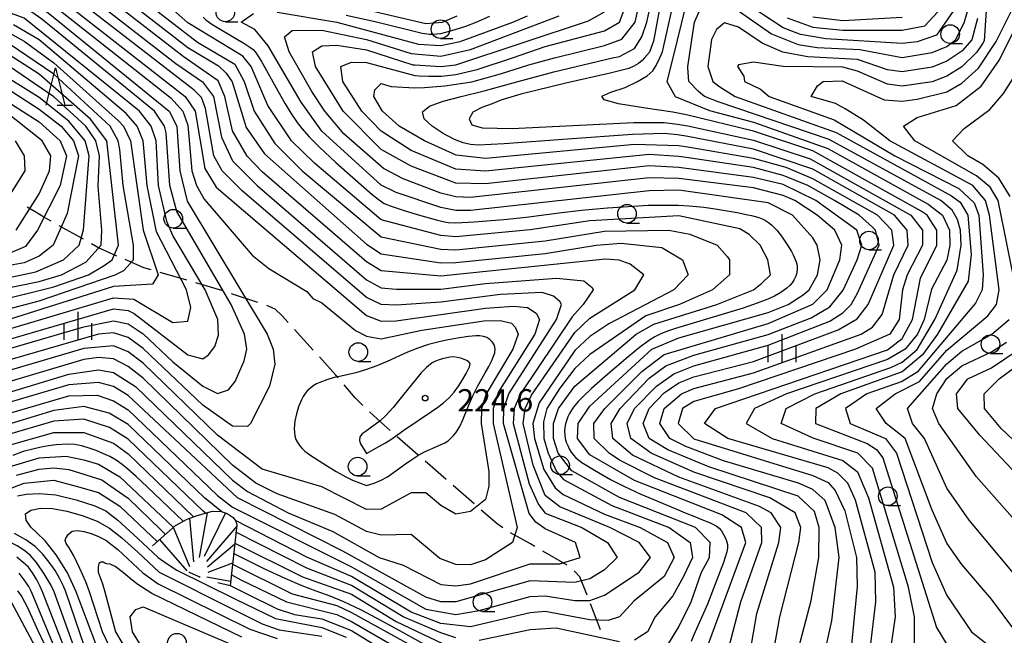
# Model space of a CAD drawing. Units: metres. Extents: x -46055 to -43747, y -141091 to -139373.
# Drawn here: x -44979 to -44846, y -140174 to -140092 of the extents above; entities that cross this region are included whole.
import ezdxf

# ---------------------------------------------------------------- set-up
doc = ezdxf.new("R2010")
doc.units = ezdxf.units.M
doc.header["$LTSCALE"] = 2.5
doc.layers.get('0').update_dxf_attribs({"linetype": 'CONTINUOUS'})
for name, color, linetype in [('2103000', 7, 'CONTINUOUS'), ('6331000', 7, 'CONTINUOUS'), ('6332000', 7, 'CONTINUOUS'), ('6334000', 7, 'CONTINUOUS'), ('7101000', 7, 'CONTINUOUS'), ('7102000', 7, 'CONTINUOUS'), ('7201110', 7, 'CONTINUOUS'), ('7201120', 7, 'CONTINUOUS'), ('7201990', 7, 'CONTINUOUS'), ('7312000', 7, 'CONTINUOUS')]:
    doc.layers.add(name, color=color, linetype=linetype)
doc.styles.add('Dm_Anotation', font='txt')

# ---------------------------------------------------------------- blocks, each defined once
blk = doc.blocks.new('633100')
at = {"color": 0, "linetype": 'ByBlock', "lineweight": -2}
blk.add_lwpolyline([(0, -0.5), (0.67, -0.5)], dxfattribs=at)
blk.add_circle((0, 0), 0.5, dxfattribs=at)
blk = doc.blocks.new('633400')
at = {"color": 0, "linetype": 'ByBlock', "lineweight": -2}
for points in [[(0, -0.75), (0, 0.75)], [(-0.75, -0.75), (-0.75, 0.15)], [(0.75, -0.75), (0.75, 0.15)]]:
    blk.add_lwpolyline(points, dxfattribs=at)
blk = doc.blocks.new('633200')
at = {"color": 0, "linetype": 'ByBlock', "lineweight": -2}
for points in [[(-0.5, -1), (0, 1), (0.5, -1)], [(0.08, -1), (0.92, -1)]]:
    blk.add_lwpolyline(points, dxfattribs=at)
blk = doc.blocks.new('731200')
at = {"color": 0, "linetype": 'ByBlock', "lineweight": -2}
blk.add_circle((0, 0), 0.15, dxfattribs=at)

msp = doc.modelspace()

# ---------------------------------------------------------------- linework, layer by layer
at = {"layer": '2103000', "linetype": 'Continuous'}
for points in [[(-44976.51, -140117.55), (-44977.61, -140116.88)], [(-44975.34, -140118.24), (-44976.51, -140117.55)], [(-44974.38, -140118.78), (-44975.34, -140118.24)], [(-44970.02, -140121.22), (-44973.29, -140119.39)], [(-44968.08, -140122.31), (-44968.93, -140121.83)], [(-44965.56, -140123.47), (-44968.08, -140122.31)], [(-44961.92, -140125.04), (-44964.41, -140123.96)], [(-44960.93, -140125.34), (-44961.92, -140125.04)], [(-44956.13, -140126.74), (-44959.73, -140125.69)], [(-44951.43, -140128.12), (-44954.93, -140127.09)], [(-44951.33, -140128.15), (-44951.43, -140128.12)], [(-44946.58, -140129.73), (-44950.14, -140128.55)], [(-44944.27, -140130.61), (-44945.4, -140130.13)], [(-44943.38, -140131.45), (-44944.27, -140130.61)], [(-44942.51, -140132.41), (-44943.38, -140131.45)], [(-44939.16, -140136.12), (-44941.67, -140133.34)], [(-44936.11, -140139.48), (-44938.32, -140137.05)], [(-44935.81, -140139.84), (-44936.11, -140139.48)], [(-44933.52, -140142.55), (-44935.01, -140140.79)], [(-44932.5, -140143.57), (-44933.52, -140142.55)], [(-44929.64, -140146.23), (-44931.6, -140144.44)], [(-44928.82, -140146.96), (-44929.64, -140146.23)], [(-44925.05, -140150.24), (-44927.87, -140147.78)], [(-44923.43, -140151.66), (-44924.11, -140151.06)], [(-44921.28, -140153.53), (-44923.43, -140151.66)], [(-44917.51, -140156.81), (-44920.34, -140154.35)], [(-44914.43, -140159.49), (-44916.57, -140157.63)], [(-44913.68, -140160.03), (-44914.43, -140159.49)], [(-44909.96, -140162.2), (-44912.63, -140160.7)], [(-44909.37, -140162.54), (-44909.96, -140162.2)], [(-44905.04, -140165.04), (-44908.28, -140163.17)], [(-44903.33, -140166.64), (-44904.07, -140165.81)], [(-44902.36, -140169.09), (-44903.33, -140166.64)], [(-44900.53, -140173.75), (-44901.91, -140170.26)]]:
    msp.add_lwpolyline(points, dxfattribs=at)
at = {"layer": '7101000', "flags": 128}
for points, elevation in [([(-44848.52, -140087.01), (-44849.01, -140094.54), (-44849.16, -140094.84), (-44849.26, -140094.99), (-44850, -140096.12), (-44851.98, -140098.02), (-44854, -140099.3), (-44855.97, -140100.03), (-44860, -140100.63), (-44862, -140100.38), (-44866, -140098.61), (-44868, -140098.08), (-44875.99, -140097.99), (-44880, -140097.41), (-44882, -140097.76), (-44882.13, -140098), (-44881.29, -140099.29), (-44881.18, -140100), (-44879.05, -140101.05), (-44877.87, -140102), (-44869.15, -140105.15), (-44860.99, -140110), (-44852.4, -140114.4), (-44850.33, -140116.33), (-44849.72, -140118), (-44849.11, -140126), (-44849.28, -140128), (-44850.17, -140129.83), (-44858, -140139.09), (-44860, -140140.35), (-44864.74, -140142), (-44867.63, -140144), (-44867.01, -140146), (-44862.23, -140148), (-44860.78, -140150), (-44856, -140164.68), (-44854, -140169.12), (-44850.69, -140174), (-44848.2, -140176)], 180), ([(-44892.21, -140088), (-44893.44, -140094.56), (-44893.96, -140096.04), (-44894.64, -140096.84), (-44894.96, -140097.16), (-44895.44, -140097.56), (-44896.05, -140097.95), (-44896.76, -140098.24), (-44899.26, -140098.86), (-44905.22, -140100.24), (-44911.25, -140101.69), (-44913.95, -140102.51), (-44915.1, -140103.02), (-44916.5, -140103.51), (-44917.69, -140104.13), (-44918.2, -140105), (-44917.85, -140105.81), (-44916.44, -140106.25), (-44912.43, -140106.3), (-44904.25, -140105.92), (-44896.06, -140105.52), (-44892, -140105.52), (-44890.2, -140105.72), (-44888.8, -140105.97), (-44880, -140107.89), (-44872.39, -140110.39), (-44858.85, -140118), (-44857.29, -140120), (-44857.27, -140122), (-44859.33, -140126), (-44859.96, -140128), (-44860.43, -140132), (-44861.65, -140134), (-44866.3, -140136), (-44882, -140141.32), (-44888, -140143.04), (-44889.53, -140144), (-44890.12, -140146), (-44888, -140148.04), (-44872, -140152.98), (-44869.95, -140153.95), (-44869.01, -140155.01), (-44867.73, -140157.73), (-44866.14, -140164), (-44866.06, -140167.94), (-44867.06, -140178)], 190), ([(-44974.99, -140088.99), (-44958.26, -140102.26), (-44956.69, -140104), (-44956, -140105.89), (-44955.45, -140112), (-44954.83, -140114), (-44953.81, -140115.81), (-44947.34, -140123.34), (-44945.14, -140125.14), (-44940, -140128.26), (-44939.19, -140129.19), (-44938, -140129.76), (-44933.47, -140133.47), (-44932, -140134.25), (-44930, -140134.62), (-44924.57, -140133.43), (-44916.21, -140132.21), (-44914, -140132.13), (-44912.52, -140132.52), (-44912, -140133.04), (-44911.61, -140134), (-44912.32, -140136), (-44915.91, -140142), (-44916.53, -140144), (-44916.6, -140146), (-44915.54, -140152.46), (-44915.56, -140154.44), (-44916, -140156.21), (-44918, -140157.84), (-44920, -140158.19), (-44922, -140157.02), (-44924, -140155.3), (-44926, -140155.32), (-44930, -140157.51), (-44932, -140157.57), (-44938, -140154.53), (-44946, -140152.12), (-44952, -140147.55), (-44962, -140137.89), (-44964, -140136.37), (-44966, -140135.53), (-44970, -140135.89), (-44984, -140140.05)], 220), ([(-44962.75, -140090.19), (-44956, -140095.43), (-44951.89, -140097.89), (-44950.86, -140098.86), (-44950.05, -140100.05), (-44948.17, -140106.17), (-44945.72, -140109.72), (-44932, -140121.86), (-44930, -140123.18), (-44922, -140124.37), (-44920, -140124.35), (-44908, -140123.15), (-44901.11, -140122), (-44897.76, -140121.76), (-44892.31, -140122.31), (-44889.53, -140124), (-44888.75, -140126), (-44890.68, -140128), (-44899.41, -140132.59), (-44902, -140134.29), (-44904, -140136.17), (-44908.8, -140143.2), (-44909.62, -140146), (-44909.41, -140148), (-44908.17, -140152.17), (-44906.66, -140154.66), (-44905.55, -140155.55), (-44900, -140158.18), (-44895.2, -140160), (-44891.56, -140162), (-44890.67, -140164), (-44892, -140166.58), (-44896.09, -140169.91), (-44898, -140171.99), (-44899.51, -140172.49), (-44902, -140172.38), (-44908, -140171.26), (-44910, -140171.44), (-44918, -140173.32), (-44922, -140172.89), (-44926, -140171.35), (-44934, -140166.58), (-44940, -140163.97), (-44949.61, -140159.05)], 210), ([(-44883.27, -140176), (-44881.71, -140170), (-44878.86, -140162), (-44878.93, -140160), (-44880.96, -140158), (-44893.31, -140153.31), (-44898, -140150.91), (-44899.39, -140150), (-44901.38, -140148), (-44901.44, -140146), (-44899.97, -140144), (-44895.01, -140138.99), (-44892, -140136.71), (-44878, -140132.55), (-44872, -140129.93), (-44870.09, -140128), (-44868.39, -140124), (-44868.11, -140122), (-44869.07, -140120), (-44871.44, -140118), (-44874.44, -140116), (-44876, -140115.32), (-44880, -140114.32), (-44890, -140113.04), (-44894, -140112.94), (-44918, -140115.62), (-44920, -140115.52), (-44922, -140115), (-44927.08, -140113.08), (-44929.72, -140111.72), (-44935.03, -140107.03), (-44937.6, -140104), (-44939.33, -140101.33), (-44942.39, -140096), (-44943, -140094), (-44942, -140093.13), (-44938, -140093.11), (-44932, -140094.36), (-44926, -140096.25), (-44922, -140096.6), (-44918, -140095.69), (-44906.09, -140091.16)], 200), ([(-44860, -140091.38), (-44868, -140091.82), (-44872, -140091.37)], 190), ([(-44980, -140093.47), (-44978, -140094.56), (-44974, -140097.51), (-44965.3, -140105.3), (-44964.65, -140106), (-44963.72, -140108), (-44962, -140120), (-44959.98, -140126.02), (-44960.73, -140127.27), (-44966, -140127.59), (-44980, -140132)], 230), ([(-44982, -140099.88), (-44976, -140103.7), (-44973.04, -140106), (-44971.35, -140108), (-44970.7, -140110), (-44972.24, -140117.76), (-44974.08, -140122), (-44976, -140123.5), (-44978, -140124.39), (-44982, -140125.09)], 240), ([(-44832.64, -140160), (-44846.69, -140146.69), (-44848.95, -140144), (-44848.98, -140142), (-44846.97, -140140), (-44841.81, -140136.19)], 170), ([(-44951.42, -140157.88), (-44953.75, -140156), (-44964, -140146.14), (-44966.59, -140144.59), (-44970, -140143.71), (-44974, -140144.23), (-44982, -140146.69)], 210), ([(-44979.04, -140152.96), (-44976, -140152.12), (-44974, -140151.95), (-44972, -140152.18), (-44967.58, -140153.58), (-44966.33, -140154.44), (-44964, -140156.05), (-44959.69, -140160.27)], 200), ([(-44959.69, -140160.27), (-44959.04, -140160.9)], 200), ([(-44972.67, -140176), (-44975.52, -140168.62), (-44975.84, -140167.91), (-44976.31, -140167), (-44976.87, -140166.08), (-44977.43, -140165.34), (-44978.11, -140164.67), (-44979, -140163.99)], 200), ([(-44948.74, -140174.74), (-44960.86, -140168.86), (-44962.72, -140167.66), (-44963.49, -140167.08), (-44964.64, -140166.1), (-44965.78, -140165.21), (-44966.46, -140164.92), (-44966.87, -140164.89), (-44967.16, -140164.77), (-44967.4, -140164.66), (-44967.69, -140164.64), (-44967.94, -140164.83), (-44968.07, -140165.33), (-44968.04, -140166.01), (-44967.8, -140166.72), (-44967.46, -140167.56), (-44967.14, -140168.62), (-44965.73, -140174), (-44964, -140176.88)], 190), ([(-44950.17, -140166.31), (-44948.86, -140167)], 200), ([(-44948.86, -140167), (-44942.74, -140170), (-44936, -140171.67), (-44934, -140172.62), (-44926.8, -140176.8)], 200)]:
    msp.add_lwpolyline(points, dxfattribs=dict(at, elevation=elevation))
at = {"layer": '7102000', "flags": 128}
for points, elevation in [([(-44983.25, -140142.75), (-44972, -140139.34), (-44968, -140138.77), (-44966, -140139.15), (-44963.04, -140141.04), (-44950, -140153.6), (-44948, -140155.14), (-44942.51, -140158), (-44936.52, -140160.52), (-44930.27, -140164), (-44927.07, -140165.07), (-44922, -140167.63), (-44920, -140167.82), (-44918, -140167.54), (-44910, -140164.86), (-44906, -140164.88), (-44903.27, -140164), (-44903.92, -140162), (-44908, -140160.18), (-44909.25, -140159.25), (-44910.12, -140158.12), (-44913.59, -140146), (-44913.55, -140144), (-44912.85, -140142), (-44906.47, -140132), (-44905.79, -140130), (-44906, -140129.59), (-44906.85, -140128.85), (-44908.4, -140128.4), (-44914, -140128.64), (-44922, -140129.68), (-44928, -140130.08), (-44930, -140130.01), (-44932, -140129.07), (-44948.7, -140114.7), (-44951.4, -140112), (-44952.49, -140110), (-44953.61, -140103.61), (-44954.17, -140102.17), (-44955.15, -140101.15), (-44975.45, -140085.45)], 216), ([(-44974.35, -140084.53), (-44957.6, -140097.6), (-44954.03, -140100.03), (-44952.57, -140102), (-44951.48, -140107.48), (-44950, -140110.67), (-44946.69, -140114), (-44932, -140126.67), (-44930, -140127.74), (-44928, -140127.93), (-44922, -140127.93), (-44916, -140127.15), (-44906.47, -140126.47), (-44902.79, -140126.79), (-44901.69, -140127.69), (-44901.55, -140128), (-44902.86, -140130), (-44904.36, -140131.64), (-44911.28, -140142), (-44912.14, -140144), (-44912.28, -140146), (-44910.12, -140154.12), (-44908.9, -140156.9), (-44908, -140158.05), (-44903.06, -140160), (-44899.59, -140162), (-44898.33, -140164), (-44900, -140165.69), (-44902, -140166.87), (-44904, -140167.4), (-44910, -140167.15), (-44920, -140169.98), (-44922, -140170), (-44924, -140169.37), (-44935.16, -140163.16), (-44949.33, -140156), (-44964, -140142.23), (-44966, -140141.04), (-44968, -140140.46), (-44972, -140140.8), (-44982.2, -140143.8)], 214), ([(-44976, -140086.65), (-44956.36, -140102), (-44955.03, -140104), (-44953.72, -140111.72), (-44952.2, -140114.2), (-44932, -140131.48), (-44930, -140132.24), (-44928, -140132.2), (-44916, -140130.49), (-44912.23, -140130.23), (-44910.38, -140130.38), (-44909.18, -140131.18), (-44908.75, -140132), (-44909.39, -140134), (-44914.25, -140141.75), (-44914.98, -140144), (-44914.99, -140146), (-44911.74, -140160), (-44912.37, -140162), (-44916, -140164.35), (-44918, -140164.99), (-44920, -140164.98), (-44922.14, -140164.14), (-44926, -140160.94), (-44930, -140161.03), (-44932, -140160.53), (-44936.25, -140158.25), (-44944, -140155.47), (-44946.85, -140154), (-44950, -140151.58), (-44962, -140139.9), (-44964, -140138.31), (-44966, -140137.3), (-44968, -140137.13), (-44970, -140137.38), (-44984, -140141.54)], 218), ([(-44844.75, -140174), (-44848, -140169.62), (-44852, -140164.97), (-44854, -140162.07), (-44856, -140157.63), (-44859.6, -140148), (-44862.18, -140146), (-44863.51, -140144), (-44860.93, -140142), (-44857.67, -140140.33), (-44854, -140136.13), (-44848.48, -140131.52), (-44847.34, -140130), (-44846.98, -140128), (-44848.28, -140118), (-44848.82, -140116), (-44850.53, -140114), (-44861.67, -140108), (-44865.2, -140105.2), (-44867.68, -140103.68), (-44868.98, -140102.98), (-44872.23, -140102), (-44871.4, -140100.6), (-44870.61, -140100), (-44868.07, -140099.93), (-44862.45, -140102.45), (-44860, -140102.65), (-44858, -140102.37), (-44854, -140101.39), (-44852, -140100.21), (-44849.77, -140098.23), (-44847.39, -140094.61), (-44843.11, -140086.04)], 178), ([(-44979.25, -140088.17), (-44978, -140088.5), (-44974.75, -140090.75), (-44958.53, -140104), (-44957.47, -140106), (-44957.09, -140112), (-44956.1, -140116.1), (-44945.32, -140134), (-44944.55, -140136), (-44944.29, -140138), (-44945.02, -140140.97), (-44947.58, -140146), (-44948, -140146.38), (-44950, -140146.34), (-44954, -140143.52), (-44962, -140135.9), (-44964, -140134.45), (-44966, -140133.82), (-44968, -140133.96), (-44985.07, -140138.93), (-44994.58, -140143.42), (-44998, -140144.66), (-45003.64, -140145.38)], 222), ([(-44888.53, -140087.47), (-44890.85, -140096.84), (-44891.63, -140100), (-44890.52, -140102), (-44885.9, -140103.9), (-44880, -140105.47), (-44870, -140108.99), (-44856.51, -140116.51), (-44854.58, -140118), (-44853.64, -140120), (-44853.6, -140122), (-44853.99, -140124.01), (-44856.06, -140127.94), (-44857.07, -140132), (-44857.95, -140134), (-44859.59, -140136), (-44862, -140137.4), (-44875.57, -140142), (-44879.85, -140144), (-44880.96, -140146), (-44877.48, -140148), (-44868, -140150.99), (-44866, -140152.48), (-44864.52, -140156), (-44861.17, -140168), (-44860.97, -140172), (-44861.54, -140176)], 186), ([(-44844.68, -140128), (-44847.12, -140116), (-44848.2, -140114.2), (-44850, -140112.71), (-44858.3, -140108), (-44859.83, -140106), (-44858, -140104.84), (-44852.76, -140103.24), (-44849.39, -140100.61), (-44846.91, -140097.09), (-44842, -140087.08)], 176), ([(-44987.82, -140138.18), (-44970, -140133), (-44966, -140132.18), (-44964, -140132.6), (-44962, -140133.92), (-44958, -140137.72), (-44954, -140140.97), (-44952, -140141.98), (-44950.54, -140141.45), (-44949.66, -140140.34), (-44948.45, -140137.55), (-44948.08, -140136), (-44948.37, -140134), (-44950.18, -140130), (-44957.47, -140117.47), (-44958.43, -140114), (-44958.91, -140106.91), (-44959.13, -140106), (-44960.49, -140104), (-44975.61, -140091.61), (-44978, -140089.96), (-44980, -140089.3)], 224), ([(-44852.75, -140089.95), (-44855.39, -140093.78), (-44858, -140094.68), (-44860, -140094.89), (-44870.27, -140094.27), (-44873.66, -140093.66), (-44876, -140092.78), (-44882, -140088.78)], 186), ([(-44882, -140090.5), (-44877.57, -140093.57), (-44874, -140095.01), (-44871.45, -140095.45), (-44865.71, -140095.71), (-44860, -140096.78), (-44856, -140096.11), (-44854, -140095.29), (-44852.83, -140094.39), (-44851.7, -140092.12), (-44850.73, -140088.82)], 184), ([(-45008.01, -140142.89), (-45000, -140140.85), (-44989.13, -140136.87), (-44982, -140135.23), (-44966, -140130.59), (-44964, -140130.81), (-44963.21, -140131.21), (-44956, -140136.74), (-44954, -140137.31), (-44953.23, -140136.77), (-44952.38, -140135.62), (-44951.87, -140134.13), (-44951.95, -140132), (-44953.68, -140128), (-44958, -140120.71), (-44958.82, -140118.82), (-44959.95, -140114), (-44960.28, -140108), (-44960.93, -140106), (-44962.5, -140104), (-44978, -140091.47), (-44980.56, -140090.56), (-44982.41, -140090.51)], 226), ([(-44982, -140145.2), (-44972, -140142.29), (-44968.2, -140142.2), (-44966, -140142.94), (-44964, -140144.18), (-44952, -140155.68), (-44950, -140157.26), (-44934, -140165.28), (-44924, -140170.98), (-44920, -140171.69), (-44916.84, -140171.16), (-44910, -140169.28), (-44908, -140169.17), (-44904, -140169.8), (-44902, -140169.82), (-44900, -140169.09), (-44895.36, -140166), (-44893.85, -140164), (-44895.36, -140162), (-44899.29, -140160), (-44906, -140157.2), (-44908, -140155.66), (-44909.6, -140151.6), (-44910.96, -140146), (-44910.69, -140144), (-44909.81, -140142.19), (-44904, -140133.77), (-44902, -140131.85), (-44895.92, -140128), (-44894.72, -140126), (-44896.58, -140124.58), (-44898.05, -140124.05), (-44899.89, -140123.89), (-44922, -140126.16), (-44930, -140125.46), (-44932, -140124.26), (-44946, -140112.15), (-44948.03, -140110.03), (-44950, -140106.62), (-44951.02, -140102), (-44951.91, -140099.91), (-44956.63, -140096.63), (-44964.97, -140090.19)], 212), ([(-44960.57, -140090.19), (-44954.69, -140094.69), (-44949.69, -140097.69), (-44948.45, -140100), (-44947.07, -140104), (-44944.32, -140108.32), (-44940.64, -140112), (-44930, -140120.9), (-44922, -140122.56), (-44920, -140122.63), (-44908, -140121.44), (-44900, -140120.15), (-44891.37, -140120), (-44888.54, -140120.54), (-44884.87, -140122), (-44883.53, -140123.53), (-44883.21, -140124), (-44883.2, -140126), (-44885.49, -140128), (-44889.91, -140130), (-44894.47, -140131.53), (-44902, -140136.73), (-44904, -140138.58), (-44906, -140141.25), (-44907.74, -140144), (-44908.22, -140145.78), (-44908.15, -140148), (-44907.57, -140150), (-44906.46, -140152.46), (-44905.52, -140153.52), (-44899.02, -140157.02), (-44891.32, -140160), (-44888.51, -140162), (-44888.18, -140164), (-44889.41, -140166.59), (-44890.82, -140169.18), (-44893.19, -140172), (-44894.25, -140174), (-44896, -140175.13)], 208), ([(-44892.54, -140177.46), (-44890, -140173.34), (-44888.37, -140170), (-44886.97, -140166), (-44885.88, -140164), (-44885.81, -140162), (-44887.8, -140160), (-44898, -140155.94), (-44904.38, -140152.38), (-44906.22, -140150), (-44906.85, -140148), (-44906.87, -140146), (-44906.21, -140144), (-44904, -140140.99), (-44895.76, -140134), (-44893.37, -140132.63), (-44884.92, -140130), (-44880, -140128.02), (-44878.89, -140127.11), (-44877.7, -140126), (-44878.04, -140124), (-44879.1, -140122), (-44880.56, -140120.56), (-44881.83, -140119.83), (-44890, -140118.07), (-44902, -140118.73), (-44910, -140119.96), (-44920, -140120.88), (-44922, -140120.71), (-44930, -140118.62), (-44938.99, -140110.99), (-44942.06, -140108), (-44945.25, -140103.25), (-44947.51, -140098), (-44948.61, -140096.61), (-44956, -140092.09), (-44958.37, -140090)], 206), ([(-44886.15, -140176), (-44881.04, -140162), (-44881.59, -140160), (-44884.26, -140158.26), (-44896, -140153.68), (-44902, -140150.19), (-44903.62, -140148), (-44903.57, -140146), (-44902, -140143.68), (-44893.63, -140136), (-44890, -140134.46), (-44878, -140131.05), (-44875.33, -140130), (-44873.32, -140128.68), (-44872.49, -140128), (-44871.38, -140126), (-44871.03, -140124), (-44871.41, -140122), (-44872, -140121.03), (-44874.74, -140118), (-44878, -140116.34), (-44890, -140114.61), (-44894, -140114.7), (-44918, -140117.33), (-44920, -140117.34), (-44922, -140116.94), (-44928, -140114.91), (-44930, -140113.96), (-44938, -140106.68), (-44940.79, -140102.79), (-44945.19, -140095.19), (-44947.02, -140093.02), (-44948.83, -140092), (-44947.16, -140090.84)], 202), ([(-44944, -140090.66), (-44935.96, -140092.04), (-44925, -140095), (-44922, -140095.18), (-44919.4, -140094.6), (-44912.34, -140092), (-44910.37, -140091.16)], 202), ([(-44880.28, -140176), (-44879.53, -140171.53), (-44876.59, -140162), (-44876.32, -140160), (-44877.63, -140158), (-44879.18, -140157.18), (-44890, -140153.21), (-44896.25, -140150.25), (-44898.87, -140148), (-44899.12, -140146), (-44897.9, -140144), (-44894, -140139.91), (-44891.78, -140138.22), (-44888, -140136.79), (-44878, -140134.03), (-44872.22, -140131.78), (-44869.71, -140130.29), (-44867.93, -140128.07), (-44866.07, -140124), (-44865.42, -140122), (-44866.08, -140120), (-44871.6, -140116), (-44876, -140113.85), (-44880, -140112.91), (-44890, -140111.55), (-44894, -140111.33), (-44916, -140113.75), (-44920, -140113.68), (-44926, -140111.39), (-44930, -140109.14), (-44935.11, -140104), (-44938.85, -140098), (-44939.23, -140096), (-44938, -140095.22), (-44936, -140095.11), (-44932, -140095.76), (-44925.76, -140097.76), (-44925.5, -140097.77), (-44922.01, -140097.99), (-44920, -140097.76), (-44902.16, -140091.84), (-44900, -140090.64)], 198), ([(-44877.54, -140178), (-44876.45, -140172), (-44873.89, -140162), (-44873.63, -140160), (-44874.4, -140158), (-44877.81, -140156), (-44888, -140152.54), (-44893.76, -140150), (-44896.49, -140148), (-44896.97, -140146), (-44895.99, -140144), (-44893.04, -140140.96), (-44890.71, -140139.3), (-44888, -140138.25), (-44878, -140135.48), (-44869.75, -140132.25), (-44868, -140131.1), (-44866.87, -140130), (-44866, -140128.49), (-44863.11, -140122), (-44863.58, -140120), (-44864, -140119.59), (-44865.81, -140118), (-44869.11, -140116), (-44872.7, -140114), (-44876, -140112.64), (-44880, -140111.58), (-44889.03, -140110.24), (-44890, -140110.1), (-44894, -140109.82), (-44916, -140112.07), (-44920, -140111.8), (-44926, -140109.28), (-44930, -140106.67), (-44932.6, -140104), (-44935.18, -140100), (-44935.42, -140098), (-44934, -140097.39), (-44932, -140097.46), (-44925.5, -140099.19), (-44924.91, -140099.25), (-44923.63, -140099.3), (-44921.91, -140099.27), (-44920, -140099.07), (-44917.1, -140098.37), (-44912.39, -140096.84), (-44908, -140095.31), (-44900, -140093.19), (-44898.01, -140092), (-44897.24, -140090)], 196), ([(-44932.26, -140090.26), (-44924, -140092.19), (-44921.76, -140092), (-44919.82, -140091.16)], 206), ([(-44874.38, -140178), (-44872.22, -140169.78), (-44871.19, -140164), (-44871.17, -140160), (-44871.81, -140157.81), (-44874, -140155.75), (-44886, -140151.82), (-44891.52, -140149.52), (-44894, -140148), (-44894.81, -140146), (-44894.03, -140144), (-44892, -140141.86), (-44890, -140140.51), (-44888, -140139.74), (-44880, -140137.67), (-44868.59, -140133.42), (-44866.06, -140131.94), (-44864.57, -140130), (-44861.11, -140122), (-44861.4, -140120), (-44863.32, -140118), (-44872, -140113.07), (-44875.58, -140111.58), (-44880, -140110.34), (-44888.8, -140108.84), (-44890, -140108.64), (-44896, -140108.46), (-44916, -140110.37), (-44917.15, -140110.24), (-44919.93, -140109.93), (-44924.22, -140108), (-44927.59, -140106), (-44929.83, -140104), (-44931.03, -140102), (-44930.87, -140101.13), (-44930, -140100.29), (-44928.69, -140100.69), (-44925.5, -140100.87), (-44924.19, -140100.82), (-44921.45, -140100.6), (-44917.86, -140100.04), (-44914, -140098.97), (-44910.19, -140097.77), (-44906.75, -140096.84), (-44900, -140095.18), (-44897.69, -140094.31), (-44895.91, -140092), (-44895.45, -140090)], 194), ([(-44870.68, -140178), (-44869.47, -140172.53), (-44868.48, -140164), (-44869.03, -140160), (-44870.35, -140156.35), (-44872, -140154.86), (-44873.95, -140154), (-44884, -140151.01), (-44889.1, -140149.1), (-44891.23, -140148), (-44892.57, -140146), (-44892.01, -140144), (-44889.67, -140142), (-44888, -140141.27), (-44880, -140139.16), (-44865.54, -140134), (-44864, -140133.04), (-44862.68, -140131.32), (-44861.12, -140126), (-44859.21, -140122), (-44859.35, -140120), (-44861.05, -140118), (-44872, -140111.8), (-44880, -140109.12), (-44888.8, -140107.41), (-44890.2, -140107.19), (-44892, -140107.01), (-44896.25, -140107.11), (-44905, -140107.74), (-44913.5, -140108.4), (-44917, -140108.58), (-44918, -140108.46), (-44919, -140108.24), (-44920.18, -140107.8), (-44921.71, -140106.99), (-44923.19, -140106), (-44924.24, -140105), (-44924.48, -140104.07), (-44923.53, -140103.3), (-44921.7, -140102.63), (-44919.28, -140102.02), (-44916.18, -140101.26), (-44912.28, -140100.16), (-44906.8, -140098.7), (-44898.93, -140096.84), (-44898, -140096.62), (-44896, -140095.56), (-44894.99, -140094), (-44894.3, -140092), (-44893.88, -140090)], 192), ([(-44864.28, -140176), (-44863.54, -140170), (-44863.65, -140166), (-44866.3, -140156.3), (-44867.29, -140154), (-44868.67, -140152.67), (-44869.96, -140151.96), (-44883.43, -140148), (-44886.58, -140146), (-44885.08, -140144), (-44862, -140136.11), (-44860, -140134.57), (-44858.61, -140132), (-44857.56, -140126.44), (-44855.34, -140122), (-44855.34, -140120), (-44856.65, -140118), (-44857.44, -140117.44), (-44872, -140109.33), (-44880, -140106.68), (-44888.8, -140104.52), (-44890.82, -140104.14), (-44894.48, -140103.59), (-44898.11, -140103), (-44900.04, -140102.48), (-44900.36, -140101.98), (-44899.14, -140101.43), (-44897.25, -140100.79), (-44895.57, -140100.01), (-44894.28, -140099.23), (-44893.53, -140098.58), (-44893.06, -140097.85), (-44892.57, -140096.84), (-44892.22, -140096), (-44890.88, -140090)], 188), ([(-44858.34, -140176), (-44858.35, -140172), (-44859.14, -140168), (-44863.99, -140151.99), (-44865.98, -140149.98), (-44871.99, -140147.99), (-44876.26, -140146), (-44875.58, -140144), (-44871.76, -140142), (-44861.54, -140138.46), (-44860, -140137.74), (-44858, -140136.04), (-44855.62, -140132), (-44852.62, -140125.38), (-44852.1, -140122), (-44852.17, -140120), (-44852.56, -140118.56), (-44853.31, -140117.31), (-44854.81, -140116), (-44869.81, -140107.81), (-44884.72, -140102.72), (-44886.58, -140102), (-44887.36, -140101.36), (-44888.69, -140100), (-44888.8, -140098.16), (-44888.81, -140098), (-44887.9, -140092), (-44887.03, -140090)], 184), ([(-44875.46, -140091.46), (-44872, -140092.71), (-44868, -140093.08), (-44860, -140093.09), (-44856.95, -140092.52), (-44854.66, -140090.07)], 188), ([(-44953.93, -140091.35), (-44953.58, -140091.71), (-44952.79, -140092.31), (-44949.35, -140094.35), (-44948.49, -140094.86), (-44947.65, -140095.4), (-44947.24, -140095.7), (-44946.89, -140096.05), (-44946.1, -140097.32), (-44943.91, -140101.26), (-44942.92, -140102.99), (-44942.14, -140104.27), (-44941.31, -140105.52), (-44940.7, -140106.32), (-44939.7, -140107.44), (-44938.29, -140108.85), (-44936.1, -140110.9), (-44932.73, -140113.89), (-44931.21, -140115.18), (-44930.43, -140115.81), (-44929.62, -140116.39), (-44928.69, -140116.77), (-44926.8, -140117.4), (-44924.88, -140117.98), (-44922.47, -140118.65), (-44921.5, -140118.88), (-44921.01, -140118.98), (-44920.01, -140119.01), (-44917.51, -140118.88), (-44913.53, -140118.55), (-44910.54, -140118.24), (-44906.08, -140117.65), (-44903.1, -140117.31), (-44899.62, -140117.01), (-44896.13, -140116.75), (-44894.13, -140116.65), (-44892.13, -140116.62), (-44890.13, -140116.65), (-44888.63, -140116.73), (-44886.64, -140116.91), (-44885.15, -140117.11), (-44882.2, -140117.63), (-44880.73, -140117.92), (-44880.24, -140118.03), (-44879.75, -140118.15), (-44879.27, -140118.28), (-44878.81, -140118.46), (-44878.37, -140118.7), (-44877.95, -140118.98), (-44877.56, -140119.3), (-44876.86, -140120), (-44876.24, -140120.79), (-44875.4, -140122.03), (-44874.88, -140122.88), (-44874.64, -140123.32), (-44874.26, -140124.24), (-44874.13, -140124.73), (-44874.1, -140125.23), (-44874.16, -140125.72), (-44874.31, -140126.2), (-44874.52, -140126.65), (-44874.79, -140127.07), (-44875.12, -140127.45), (-44875.49, -140127.79), (-44876.3, -140128.36), (-44877.18, -140128.85), (-44878.08, -140129.27), (-44879.48, -140129.82), (-44881.37, -140130.47), (-44888.56, -140132.62), (-44890.47, -140133.21), (-44891.41, -140133.52), (-44892.35, -140133.87), (-44893.24, -140134.32), (-44894.08, -140134.87), (-44895.29, -140135.76), (-44896.84, -140137.01), (-44899.88, -140139.62), (-44901.74, -140141.28), (-44902.84, -140142.31), (-44903.54, -140143.02), (-44904.17, -140143.8), (-44904.45, -140144.21), (-44904.7, -140144.65), (-44904.92, -140145.09), (-44905.25, -140146.04), (-44905.34, -140146.53), (-44905.37, -140147.03), (-44905.35, -140147.53), (-44905.28, -140148.02), (-44905.14, -140148.5), (-44904.96, -140148.97), (-44904.74, -140149.42), (-44904.49, -140149.85), (-44904.19, -140150.25), (-44903.86, -140150.62), (-44903.06, -140151.22), (-44901.36, -140152.27), (-44899.19, -140153.51), (-44897.4, -140154.42), (-44895.14, -140155.48), (-44890.53, -140157.42), (-44889.15, -140157.99), (-44887.76, -140158.56), (-44886.83, -140158.94), (-44885.91, -140159.33), (-44885.45, -140159.53), (-44885, -140159.75), (-44884.62, -140160.07), (-44884.31, -140160.45), (-44883.78, -140161.31), (-44883.6, -140161.77), (-44883.5, -140162.26), (-44883.5, -140162.76), (-44883.58, -140163.25), (-44884.03, -140164.68), (-44884.9, -140167.02), (-44886.19, -140170.28), (-44888, -140174.4), (-44888.37, -140175.33)], 204), ([(-44915.45, -140091.27), (-44917.29, -140092.05), (-44918.69, -140092.59), (-44920.11, -140093.07), (-44921.56, -140093.47), (-44922.05, -140093.57), (-44923.04, -140093.7), (-44923.54, -140093.68), (-44924.53, -140093.53), (-44930.84, -140091.99), (-44934.74, -140091.11)], 204), ([(-44849.88, -140091.53), (-44850.67, -140094.38), (-44851.95, -140095.88), (-44852, -140095.94), (-44854, -140097.28), (-44856, -140098.08), (-44860, -140098.7), (-44862, -140098.45), (-44866, -140097.06), (-44872.67, -140096.67), (-44876.05, -140096.05), (-44878.84, -140094.84), (-44882, -140092.71), (-44883.9, -140092.1), (-44884.98, -140093.02), (-44885.63, -140094.37), (-44886.14, -140098), (-44885.47, -140100), (-44884.64, -140100.64), (-44882.44, -140102), (-44868.88, -140106.88), (-44853.37, -140115.37), (-44852.23, -140116.23), (-44851.19, -140118), (-44850.74, -140123.26), (-44851.15, -140126.85), (-44855.26, -140134), (-44857.26, -140136.74), (-44860, -140139.05), (-44868.27, -140142), (-44871.6, -140144), (-44871.64, -140146), (-44864.7, -140148.7), (-44863.48, -140149.48), (-44862.61, -140150.61), (-44855.41, -140173.41), (-44854, -140175.72)], 182), ([(-44981.81, -140133.81), (-44966, -140129.08), (-44963.28, -140129.28), (-44958, -140132.43), (-44956, -140132.25), (-44955.59, -140130.41), (-44956.19, -140128), (-44960.2, -140120.2), (-44961.45, -140114), (-44962.02, -140108), (-44962.79, -140106), (-44964.29, -140104.29), (-44976, -140094.38), (-44979.43, -140092.37)], 228), ([(-44982, -140131.05), (-44976, -140129.51), (-44965.78, -140126), (-44964.59, -140125.41), (-44963.29, -140124), (-44963.32, -140122), (-44964.71, -140114), (-44965.14, -140109.14), (-44965.35, -140108), (-44966.46, -140106), (-44974, -140099.03), (-44980, -140094.93)], 232), ([(-44982, -140129.59), (-44974, -140127.62), (-44969.35, -140126), (-44967.24, -140124.76), (-44966.17, -140124), (-44965.32, -140122), (-44966.88, -140108), (-44969.08, -140105.08), (-44976, -140099.01), (-44980, -140096.43)], 234), ([(-44982, -140128.1), (-44976, -140126.91), (-44972.99, -140126), (-44969.71, -140124.29), (-44967.67, -140122), (-44967.56, -140120), (-44968.06, -140114.06), (-44967.86, -140110), (-44968.36, -140108), (-44969.73, -140106), (-44974, -140102.08), (-44979.98, -140097.98)], 236), ([(-44980, -140126.38), (-44976.42, -140125.58), (-44972.7, -140124), (-44970.61, -140122), (-44970.04, -140119.96), (-44969.24, -140110), (-44969.81, -140108), (-44972, -140105.32), (-44976, -140102.14), (-44982, -140098.42)], 238), ([(-44845.48, -140115.48), (-44847.01, -140113.01), (-44849.16, -140111.16), (-44851.17, -140110), (-44853.25, -140108), (-44851.7, -140106.3), (-44848.23, -140103.77), (-44846.39, -140101.61), (-44844.84, -140099.16)], 174), ([(-44982.97, -140100.97), (-44976, -140105.42), (-44973.16, -140108), (-44972.31, -140110), (-44973.16, -140114), (-44976.19, -140120), (-44977.82, -140122.18), (-44980, -140123.13)], 242), ([(-44979.05, -140120), (-44976, -140115.09), (-44974.61, -140112), (-44974.43, -140110), (-44975.59, -140108), (-44980.6, -140104)], 244), ([(-44982, -140118.5), (-44977.86, -140112), (-44977.94, -140110), (-44979.18, -140108)], 246), ([(-44836.82, -140176), (-44850.99, -140159.01), (-44854, -140154.69), (-44857, -140148), (-44858.63, -140146), (-44859.28, -140144), (-44854, -140137.95), (-44852, -140136.26), (-44847.97, -140134), (-44845.61, -140132)], 176), ([(-44840.44, -140164), (-44850, -140153.15), (-44855.06, -140146), (-44855.93, -140144), (-44855.34, -140142), (-44854, -140139.95), (-44852, -140138.24), (-44848, -140136.37), (-44846, -140135.06)], 174), ([(-44836, -140161.99), (-44849.56, -140147.56), (-44852.55, -140144), (-44852.7, -140142), (-44851.19, -140140), (-44848, -140138.52), (-44844.29, -140136)], 172), ([(-44953.61, -140158.06), (-44954, -140157.76), (-44964, -140148.09), (-44966.52, -140146.52), (-44970, -140145.43), (-44974, -140145.7), (-44980.42, -140147.58)], 208), ([(-44980, -140148.89), (-44974, -140147.2), (-44970, -140147.2), (-44966, -140148.66), (-44964, -140150.06), (-44955.23, -140158.55)], 206), ([(-44956.63, -140159.13), (-44961.48, -140154.51), (-44962.93, -140153.14), (-44964.05, -140152.14), (-44964.81, -140151.49), (-44965.63, -140150.92), (-44966.5, -140150.43), (-44967.41, -140150.01), (-44968.34, -140149.64), (-44969.28, -140149.31), (-44970.24, -140149.02), (-44970.73, -140148.9), (-44971.22, -140148.82), (-44972.22, -140148.78), (-44973.71, -140148.88), (-44974.71, -140149), (-44975.69, -140149.17), (-44976.67, -140149.39), (-44978.11, -140149.78), (-44979.53, -140150.29)], 204), ([(-44980, -140151.82), (-44976, -140150.62), (-44972.37, -140150.37), (-44970, -140150.87), (-44968, -140151.47), (-44965.15, -140153.15), (-44957.96, -140159.95)], 202), ([(-44971.33, -140176), (-44973.97, -140168.62), (-44974.42, -140167.71), (-44975.31, -140166.21), (-44976.34, -140164.69), (-44977.21, -140163.7), (-44978.04, -140163.02), (-44978.93, -140162.43), (-44980.23, -140161.77), (-44982.25, -140160.93), (-44984.26, -140159.98), (-44985.57, -140159), (-44985.86, -140158), (-44984.84, -140157), (-44982.56, -140155.86), (-44979.06, -140154.44), (-44978, -140154.04), (-44974, -140153.63), (-44971.02, -140154.44), (-44968, -140155.26), (-44965.12, -140157.12), (-44961.67, -140160.4)], 198), ([(-44978.9, -140155.72), (-44977.72, -140155.51), (-44976, -140155.41), (-44973.75, -140155.6), (-44971, -140156.27), (-44968.5, -140157.09), (-44967, -140157.76), (-44965.43, -140158.98), (-44962.72, -140161.45), (-44960.01, -140164.01), (-44958.93, -140164.79)], 196), ([(-44968.23, -140176), (-44971, -140168.62), (-44972.16, -140166.07), (-44973.68, -140163.68), (-44975.18, -140161.78), (-44976.28, -140160.69), (-44977.09, -140159.92), (-44977.71, -140159), (-44977.82, -140158.16), (-44977.12, -140157.63), (-44975.82, -140157.39), (-44974.18, -140157.44), (-44972.27, -140157.77), (-44970.18, -140158.35), (-44968.18, -140159.14), (-44966.54, -140160.08), (-44964.86, -140161.39), (-44962.72, -140163.3), (-44959.84, -140166), (-44956.52, -140167.67)], 194), ([(-44969.9, -140176), (-44972.4, -140168.62), (-44972.7, -140167.88), (-44973.19, -140166.89), (-44973.85, -140165.77), (-44974.63, -140164.63), (-44975.54, -140163.54), (-44976.54, -140162.54), (-44977.76, -140161.64), (-44979.31, -140160.8)], 196), ([(-44966.55, -140176), (-44967.48, -140174), (-44969.21, -140168.62), (-44969.71, -140167.31), (-44970.51, -140165.51), (-44971.34, -140163.79), (-44971.96, -140162.73), (-44972.35, -140162.12), (-44972.48, -140161.75), (-44972.39, -140161.42), (-44972.08, -140160.92), (-44971.56, -140160.49), (-44970.83, -140160.38), (-44969.96, -140160.51), (-44969, -140160.78), (-44968, -140161.18), (-44967, -140161.7), (-44965.43, -140162.93), (-44962.72, -140165.44), (-44962.07, -140166.07), (-44960, -140167.55), (-44947.67, -140173.67), (-44944, -140174.89)], 192), ([(-44961.67, -140160.4), (-44960.12, -140161.86)], 198), ([(-44920, -140174.84), (-44922, -140174.17), (-44927.06, -140172), (-44934, -140167.77), (-44940, -140165.44), (-44949.53, -140160.62)], 208), ([(-44949.7, -140162.09), (-44940.61, -140166.61), (-44934, -140168.97), (-44928, -140172.61), (-44920, -140176.42)], 206), ([(-44920.48, -140177.76), (-44927.91, -140173.64), (-44930.55, -140172.2), (-44932.77, -140171.07), (-44935.03, -140170), (-44936.88, -140169.23), (-44938.77, -140168.56), (-44940.63, -140167.84), (-44942.93, -140166.85), (-44945.65, -140165.59), (-44949.68, -140163.59), (-44949.85, -140163.49)], 204), ([(-44958.93, -140164.79), (-44957.48, -140165.7), (-44949.7, -140169.58)], 196), ([(-44950.01, -140164.92), (-44942, -140168.89), (-44936, -140170.48), (-44934, -140171.4), (-44925.74, -140176)], 202), ([(-44973.97, -140176), (-44977.01, -140168.62), (-44977.39, -140167.91), (-44977.99, -140167), (-44978.69, -140166.12)], 202), ([(-44956.52, -140167.67), (-44952.81, -140169.53)], 194), ([(-44978.88, -140168.5), (-44978.29, -140169.3), (-44977.6, -140170.64), (-44976.16, -140173.83), (-44975.31, -140175.64)], 204), ([(-44950.33, -140167.79), (-44948.08, -140168.9)], 198), ([(-44948.08, -140168.9), (-44944, -140170.91), (-44941.67, -140171.67), (-44938, -140172.25), (-44934, -140173.82), (-44927.23, -140178)], 198), ([(-44976.5, -140176), (-44980, -140169.44)], 206), ([(-44952.81, -140169.53), (-44946, -140172.95), (-44943.73, -140173.73), (-44938, -140174.59)], 194), ([(-44949.7, -140169.58), (-44944.24, -140172.24), (-44938, -140173.41), (-44934.71, -140174.71)], 196), ([(-44962.21, -140176), (-44963.46, -140174), (-44963.73, -140172), (-44962.97, -140171.03), (-44962, -140170.67), (-44948.44, -140176.44)], 188), ([(-44898, -140175.37), (-44906.49, -140173.51), (-44910, -140173.74), (-44916.84, -140175.16)], 208)]:
    msp.add_lwpolyline(points, dxfattribs=dict(at, elevation=elevation))
for points, elevation in [([(-44930.96, -140154.02), (-44930.04, -140153.63), (-44929.17, -140153.15), (-44926.73, -140151.4), (-44925.92, -140150.82), (-44925.08, -140150.28), (-44924.19, -140149.81), (-44922.36, -140149.01), (-44921.46, -140148.59), (-44921.04, -140148.31), (-44920.66, -140147.99), (-44920.31, -140147.63), (-44920, -140147.24), (-44919.46, -140146.4), (-44919.03, -140145.5), (-44918.29, -140143.64), (-44917.7, -140142.26), (-44917.03, -140140.92), (-44916.04, -140139.19), (-44915.55, -140138.31), (-44915.11, -140137.42), (-44914.91, -140136.95), (-44914.76, -140136.48), (-44914.69, -140135.98), (-44914.79, -140135.5), (-44915.06, -140135.08), (-44915.4, -140134.71), (-44915.81, -140134.43), (-44916.28, -140134.28), (-44916.78, -140134.21), (-44917.28, -140134.2), (-44918.27, -140134.28), (-44919.76, -140134.51), (-44921.23, -140134.79), (-44922.21, -140135), (-44923.65, -140135.39), (-44925.08, -140135.87), (-44926.48, -140136.41), (-44929.21, -140137.64), (-44930.59, -140138.22), (-44932, -140138.74), (-44933.44, -140139.18), (-44935.39, -140139.61), (-44936.36, -140139.83), (-44937.32, -140140.11), (-44938.26, -140140.46), (-44938.71, -140140.68), (-44939.14, -140140.94), (-44939.54, -140141.23), (-44939.9, -140141.58), (-44940.22, -140141.97), (-44940.49, -140142.38), (-44940.74, -140142.82), (-44941.11, -140143.74), (-44941.4, -140144.7), (-44941.61, -140145.68), (-44941.72, -140146.67), (-44941.69, -140147.17), (-44941.61, -140147.66), (-44941.47, -140148.14), (-44941.24, -140148.58), (-44940.94, -140148.99), (-44940.62, -140149.37), (-44940.26, -140149.72), (-44939.46, -140150.31), (-44937.36, -140151.66), (-44936.07, -140152.44), (-44934.76, -140153.16), (-44933.86, -140153.6), (-44932, -140154.33)], 222), ([(-44930.32, -140149.09), (-44929.45, -140148.59), (-44928.6, -140148.07), (-44926.99, -140146.89), (-44923.25, -140144.39), (-44922.42, -140143.82), (-44921.63, -140143.22), (-44920.88, -140142.55), (-44920.22, -140141.8), (-44919.63, -140140.99), (-44919.1, -140140.14), (-44918.61, -140139.28), (-44918.37, -140138.84), (-44918.14, -140138.39), (-44918.04, -140137.91), (-44918.39, -140137.58), (-44918.85, -140137.39), (-44919.32, -140137.22), (-44919.8, -140137.1), (-44920.3, -140137.05), (-44920.8, -140137.08), (-44921.78, -140137.28), (-44922.25, -140137.43), (-44922.72, -140137.61), (-44923.17, -140137.84), (-44923.94, -140138.47), (-44924.63, -140139.19), (-44927.17, -140142.28), (-44928.43, -140143.83), (-44929.43, -140144.95), (-44930.15, -140145.64), (-44932.17, -140147.11), (-44932.59, -140147.39), (-44932.89, -140147.78), (-44932.95, -140148.27), (-44932.79, -140148.74), (-44932, -140150.02)], 224)]:
    msp.add_lwpolyline(points, close=True, dxfattribs=dict(at, elevation=elevation))
at = {"layer": '7201110', "flags": 128}
msp.add_lwpolyline([(-44960.77, -140162.43), (-44957.68, -140159.7), (-44956.08, -140158.84), (-44954.75, -140158.38), (-44952.68, -140157.79), (-44951.51, -140157.85), (-44950.71, -140158.11), (-44949.93, -140158.66), (-44949.55, -140159.12), (-44949.42, -140159.61), (-44950.33, -140167.82)], dxfattribs=at)
at = {"layer": '7201120', "linetype": 'Continuous'}
for points in [[(-44955.76, -140166.05), (-44955.89, -140165.96)], [(-44954.46, -140166.64), (-44955.76, -140166.05)], [(-44954.36, -140166.69), (-44954.46, -140166.64)], [(-44950.33, -140167.82), (-44951.98, -140167.42)]]:
    msp.add_lwpolyline(points, dxfattribs=at)
at = {"layer": '7201990', "flags": 128}
for points in [[(-44953.4, -140158), (-44954.5, -140164.03)], [(-44950.96, -140158.03), (-44953.81, -140163.9)], [(-44955.79, -140158.74), (-44955.23, -140164.58)], [(-44949.44, -140159.79), (-44953.5, -140164.55)], [(-44957.96, -140159.95), (-44955.79, -140165.24)], [(-44959.83, -140161.61), (-44956.13, -140165.79)], [(-44949.72, -140162.27), (-44953.34, -140165.33)], [(-44949.99, -140164.76), (-44953.31, -140166.02)], [(-44950.27, -140167.24), (-44953.46, -140166.68)]]:
    msp.add_lwpolyline(points, dxfattribs=at)

# ---------------------------------------------------------------- block references
at = {"layer": '6331000', "xscale": 2.5, "yscale": 2.5, "zscale": 2.5}
for p in [(-44950.96, -140090.71), (-44922.05, -140092.97), (-44853.56, -140093.62), (-44957.96, -140118.46), (-44896.99, -140117.79), (-44864.47, -140121.39), (-44848.14, -140135.32), (-44933.1, -140136.39), (-44933.19, -140151.79), (-44905.98, -140151.61), (-44861.93, -140155.78), (-44916.41, -140170.01), (-44957.47, -140175.47)]:
    msp.add_blockref('633100', p, dxfattribs=at)
at = {"layer": '6332000', "xscale": 2.5, "yscale": 2.5, "zscale": 2.5}
msp.add_blockref('633200', (-44973.78, -140100.67), dxfattribs=at)
at = {"layer": '6334000', "xscale": 2.5, "yscale": 2.5, "zscale": 2.5}
for p in [(-44970.76, -140132.86), (-44876.14, -140135.87)]:
    msp.add_blockref('633400', p, dxfattribs=at)
at = {"layer": '7312000', "xscale": 2.5, "yscale": 2.5, "zscale": 2.5}
msp.add_blockref('731200', (-44924.11, -140142.58, 224.62), dxfattribs=at)

# ---------------------------------------------------------------- texts
at = {"layer": '7312000', "style": 'Dm_Anotation'}
msp.add_text('224.6', height=3, dxfattribs=at).set_placement((-44919.81, -140144.38))

doc.saveas('drawing.dxf')
